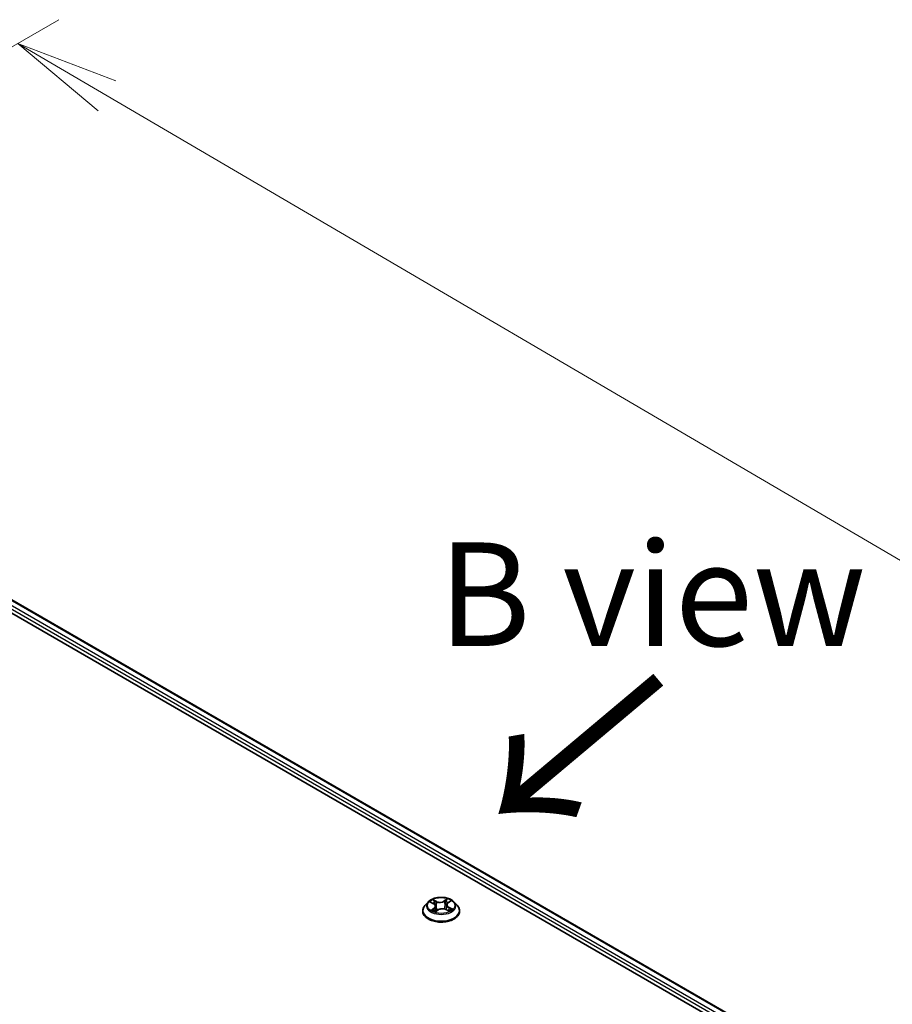
# Model space of a CAD drawing. Units: millimetres. Extents: x 7 to 9256, y 4 to 1830.
# Drawn here: x 48 to 59, y 105 to 117 of the extents above; entities that cross this region are included whole.
import ezdxf

# ---------------------------------------------------------------- set-up
doc = ezdxf.new("R2010")
doc.units = ezdxf.units.MM
doc.header["$LTSCALE"] = 0.5
doc.layers.get('Defpoints').update_dxf_attribs({"lineweight": 25})
for name, color, linetype, lineweight in [('Dimension (ISO)', 7, 'Continuous', 18), ('Symbol (ISO)', 7, 'Continuous', 18), ('Visible (ISO)', 7, 'Continuous', 35), ('Visible Narrow (ISO)', 7, 'Continuous', 25)]:
    doc.layers.add(name, color=color, linetype=linetype, lineweight=lineweight)
doc.styles.add('Note Text (TK)', font='MS PGothic.ttf')
doc.dimstyles.new('Default - Method 1b (TK)', dxfattribs={"dimscale": 0.5, "dimtxt": 2.5, "dimasz": 2.5, "dimexe": 1, "dimexo": 1.5, "dimgap": 1, "dimtad": 1, "dimrnd": 1e-08, "dimdsep": 46, "dimtxsty": 'Note Text (TK)', "dimblk": 'OPEN', "dimcen": 0.09, "dimdle": 5, "dimclrd": 100, "dimclre": 100, "dimclrt": 7, "dimadec": 1, "dimazin": 1, "dimtfac": 1, "dimtmove": 0, "dimatfit": 3, "dimldrblk": 'OPEN', "dimfxl": 1, "dimtolj": 1, "dimlwd": -1, "dimlwe": -1, "dimarcsym": 0})

# ---------------------------------------------------------------- blocks, each defined once
blk = doc.blocks.new('_Open')
at = {"color": 0, "linetype": 'ByBlock', "lineweight": -2}
for p, q in [((-1, 0.1667), (0, 0)), ((-1, -0.1667), (0, 0)), ((0, 0), (-1, 0))]:
    blk.add_line(p, q, dxfattribs=at)
blk = doc.blocks.new('*D18')
at = {"layer": 'Defpoints', "color": 0}
for p in [(41.256, 112.835), (71.231, 103.096), (64.513, 99.218)]:
    blk.add_point(p, dxfattribs=at)
at = {"layer": 'Dimension (ISO)', "color": 100}
for p, q in [((42.004, 113.266), (48.472, 117.001)), ((49.053, 116.082), (70.152, 103.728)), ((65.261, 99.649), (71.729, 103.384))]:
    blk.add_line(p, q, dxfattribs=at)
at = {"layer": 'Dimension (ISO)', "color": 100, "xscale": 1.25, "yscale": 1.25, "zscale": 1.25}
for p, rotation in [((47.974, 116.713), 149.6506812086377), ((71.231, 103.096), 329.6506812086377)]:
    blk.add_blockref('_Open', p, dxfattribs=dict(at, rotation=rotation))
at = {"layer": 'Dimension (ISO)', "color": 7, "insert": (58.936, 111.465), "char_height": 1.25, "attachment_point": 4, "rotation": 329.6507, "style": 'Note Text (TK)'}
blk.add_mtext('\\A1;{\\Q29.651;\\W0.819;\\H0.816x; \\fＭＳ Ｐゴシック|b0|i0;430}', dxfattribs=at)

msp = doc.modelspace()

# ---------------------------------------------------------------- linework, layer by layer
at = {"layer": 'Visible (ISO)'}
for p, q in [((43.01171, 112.65608), (64.22491, 100.40863)), ((43.38548, 112.60256), (64.03778, 100.67895)), ((52.93295, 106.34452), (52.89479, 106.30196)), ((52.96197, 106.34203), (52.99854, 106.32428)), ((53.17281, 106.33462), (53.20126, 106.3556)), ((53.24846, 106.34452), (53.28661, 106.30196)), ((52.86763, 106.23402), (52.86763, 106.23657)), ((53.0225, 106.22842), (53.0524, 106.24896)), ((53.02398, 106.29454), (53.03049, 106.23391)), ((53.14696, 106.25474), (53.18475, 106.23766)), ((53.15743, 106.3109), (53.15119, 106.25283)), ((53.31378, 106.23402), (53.31378, 106.23657))]:
    msp.add_line(p, q, dxfattribs=at)
for points, knots in [([(53.24846, 106.34452), (53.23902, 106.35506), (53.22703, 106.36429), (53.19875, 106.3802), (53.18227, 106.38674), (53.1469, 106.3963), (53.12803, 106.39932), (53.08977, 106.40164), (53.0704, 106.40096), (53.03291, 106.39597), (53.0148, 106.39166), (52.98152, 106.37966), (52.96636, 106.37195), (52.94576, 106.3572), (52.93886, 106.35112), (52.93295, 106.34452)], [1.15927544, 1.15927544, 1.15927544, 1.15927544, 1.48028837, 1.48028837, 1.81471697, 1.81471697, 2.14779442, 2.14779442, 2.47910786, 2.47910786, 2.81084377, 2.81084377, 3.14482173, 3.14482173, 3.34573487, 3.34573487, 3.34573487, 3.34573487]), ([(53.02398, 106.29454), (53.02372, 106.29694), (53.02313, 106.29932), (53.02131, 106.30392), (53.02009, 106.30615), (53.0171, 106.3104), (53.01533, 106.31243), (53.01129, 106.31624), (53.00903, 106.31803), (53.00409, 106.32136), (53.0014, 106.32289), (52.99854, 106.32428)], [0.743612184, 0.743612184, 0.743612184, 0.743612184, 0.905558354, 0.905558354, 1.067504524, 1.067504524, 1.229450694, 1.229450694, 1.391396864, 1.391396864, 1.553343034, 1.553343034, 1.553343034, 1.553343034]), ([(53.17281, 106.33462), (53.17106, 106.33334), (53.16944, 106.33198), (53.16646, 106.32913), (53.1651, 106.32764), (53.16269, 106.32455), (53.16163, 106.32294), (53.15984, 106.31963), (53.15911, 106.31793), (53.158, 106.31446), (53.15762, 106.31268), (53.15743, 106.3109)], [3.159045946, 3.159045946, 3.159045946, 3.159045946, 3.279516382, 3.279516382, 3.399986818, 3.399986818, 3.520457254, 3.520457254, 3.640927691, 3.640927691, 3.761398127, 3.761398127, 3.761398127, 3.761398127]), ([(52.89479, 106.30196), (52.89135, 106.29812), (52.8882, 106.29415), (52.88251, 106.28598), (52.87998, 106.28177), (52.87557, 106.27314), (52.87371, 106.26873), (52.87069, 106.25973), (52.86955, 106.25515), (52.86801, 106.24591), (52.86763, 106.24124), (52.86763, 106.23657)], [3.34573487, 3.34573487, 3.34573487, 3.34573487, 3.441248193, 3.441248193, 3.536761515, 3.536761515, 3.632274837, 3.632274837, 3.72778816, 3.72778816, 3.823301482, 3.823301482, 3.823301482, 3.823301482]), ([(52.86763, 106.23402), (52.86763, 106.22026), (52.87125, 106.20654), (52.88532, 106.18026), (52.89601, 106.16775), (52.9236, 106.14506), (52.94073, 106.13498), (52.97949, 106.11852), (53.00114, 106.11216), (53.04664, 106.10379), (53.07049, 106.10176), (53.11805, 106.10221), (53.14175, 106.10468), (53.1867, 106.11388), (53.20793, 106.12061), (53.24585, 106.1378), (53.26252, 106.14825), (53.28942, 106.17198), (53.29969, 106.18525), (53.31115, 106.21057), (53.31378, 106.22229), (53.31378, 106.23402)], [3.82330148, 3.82330148, 3.82330148, 3.82330148, 4.12301206, 4.12301206, 4.43542304, 4.43542304, 4.75991608, 4.75991608, 5.08564402, 5.08564402, 5.4103945, 5.4103945, 5.73474935, 5.73474935, 6.05958345, 6.05958345, 6.38538084, 6.38538084, 6.70929589, 6.70929589, 6.96489414, 6.96489414, 6.96489414, 6.96489414]), ([(52.99219, 106.24385), (52.99391, 106.2427), (52.99573, 106.24156), (52.99958, 106.23933), (53.00161, 106.23823), (53.00585, 106.23609), (53.00807, 106.23504), (53.01269, 106.23302), (53.01509, 106.23204), (53.01946, 106.23039), (53.0214, 106.2297), (53.02339, 106.22904)], [4.536274029, 4.536274029, 4.536274029, 4.536274029, 4.605963988, 4.605963988, 4.675653948, 4.675653948, 4.745343907, 4.745343907, 4.815033867, 4.815033867, 4.868340007, 4.868340007, 4.868340007, 4.868340007]), ([(53.14696, 106.25474), (53.14138, 106.25726), (53.13519, 106.25926), (53.1221, 106.26208), (53.1152, 106.2629), (53.10131, 106.2633), (53.09431, 106.26288), (53.08083, 106.26084), (53.07435, 106.25921), (53.06245, 106.25486), (53.05704, 106.25214), (53.0524, 106.24896)], [1.58824962, 1.58824962, 1.58824962, 1.58824962, 1.89542757, 1.89542757, 2.20260552, 2.20260552, 2.50978346, 2.50978346, 2.81696141, 2.81696141, 3.12413936, 3.12413936, 3.12413936, 3.12413936]), ([(53.18146, 106.23915), (53.18216, 106.23954), (53.18285, 106.23992), (53.18548, 106.24144), (53.18733, 106.2426), (53.19082, 106.24491), (53.19245, 106.24608), (53.19549, 106.24842), (53.19689, 106.24958), (53.19947, 106.25188), (53.20064, 106.25302), (53.2017, 106.25413)], [6.155088046, 6.155088046, 6.155088046, 6.155088046, 6.179453997, 6.179453997, 6.250079281, 6.250079281, 6.320704566, 6.320704566, 6.39132985, 6.39132985, 6.461955135, 6.461955135, 6.461955135, 6.461955135]), ([(53.31378, 106.23657), (53.31378, 106.24124), (53.31339, 106.24591), (53.31186, 106.25515), (53.31071, 106.25973), (53.3077, 106.26873), (53.30583, 106.27314), (53.30143, 106.28177), (53.29889, 106.28598), (53.2932, 106.29415), (53.29005, 106.29812), (53.28661, 106.30196)], [0.681708829, 0.681708829, 0.681708829, 0.681708829, 0.777222151, 0.777222151, 0.872735473, 0.872735473, 0.968248796, 0.968248796, 1.063762118, 1.063762118, 1.159275441, 1.159275441, 1.159275441, 1.159275441])]:
    msp.add_open_spline(points, degree=3, knots=knots, dxfattribs=at)
at = {"layer": 'Visible Narrow (ISO)'}
for p, q in [((43.29999, 112.53988), (63.96927, 100.60647)), ((63.97976, 100.6381), (43.31631, 112.56815)), ((43.37394, 112.60142), (64.03102, 100.67505)), ((52.95096, 106.34625), (52.99686, 106.32396)), ((53.03603, 106.35183), (52.98881, 106.37317)), ((53.00398, 106.36064), (53.03367, 106.34722)), ((53.03367, 106.34722), (53.03022, 106.29253)), ((53.16542, 106.38379), (53.12683, 106.35728)), ((53.12976, 106.35299), (53.15402, 106.36965)), ((53.12976, 106.35299), (53.13404, 106.29877)), ((53.1751, 106.33467), (53.21207, 106.36193)), ((53.00631, 106.27154), (52.96934, 106.24428)), ((52.98608, 106.25017), (53.00933, 106.26731)), ((53.00933, 106.26731), (53.01209, 106.2333)), ((53.01598, 106.22242), (53.05458, 106.24893)), ((53.14537, 106.25438), (53.1926, 106.23303)), ((53.18208, 106.27769), (53.1796, 106.23999)), ((53.18208, 106.27769), (53.21094, 106.26368)), ((53.23045, 106.25996), (53.18454, 106.28225))]:
    msp.add_line(p, q, dxfattribs=at)
for centre, major_axis, ratio, start_param, end_param in [((53.0907, 106.29739), (-0.17763, 0), 0.57735027, 5.8056187, 9.90234457), ((53.0907, 106.3031), (-0.15847, 0), 0.57735027, 5.41079196, 5.792161), ((53.0907, 106.28566), (0.12401, 0), 0.57735027, 2.27998365, 2.50791015), ((52.99686, 106.32082), (0.00168, 0.00346), 0.52547811, 0, 0.745843), ((52.95457, 106.29493), (0.06571, 0), 0.57735027, 5.61892977, 7.15481951), ((53.00162, 106.35917), (-0.00298, -0.00244), 0.13434957, 0.97509014, 2.37027231), ((53.01219, 106.33988), (-0.00366, -0.00118), 0.24650099, 3.93501317, 5.29043629), ((53.07654, 106.37883), (0.06954, 0), 0.57735027, 4.04813344, 5.58402319), ((53.03603, 106.34869), (-0.00158, -0.0035), 0.5033482, 3.87333204, 5.35686191), ((53.07654, 106.3817), (-0.06571, 0), 0.57735027, 0.90654079, 2.44243053), ((53.12683, 106.35414), (0.00218, -0.00317), 0.62493154, 0.8256637, 2.30919356), ((53.1487, 106.34808), (-0.00375, 0.00087), 0.20249534, 4.30172681, 5.65714993), ((53.0907, 106.28566), (0.12401, 0), 0.57735027, 0.80663474, 1.06898767), ((53.22683, 106.31128), (-0.06571, 0), 0.57735027, 5.61892977, 7.15481951), ((53.15696, 106.3685), (-0.0033, 0.00198), 0.23020908, 0.63060658, 2.02578875), ((53.0907, 106.3031), (-0.15847, 0), 0.57735027, 3.83999563, 4.22136467), ((53.1751, 106.33153), (-0.00228, 0.0031), 0.64288977, 5.42941773, 6.28318531), ((53.0907, 106.24342), (-0.22059, 0), 0.57735027, 5.8056187, 9.90234457), ((53.0907, 106.23657), (-0.22308, 0), 0.57735027, 0, 3.14159265), ((53.0907, 106.23402), (0.22308, 0), 0.57735027, 3.14159265, 6.28318531), ((53.0907, 106.3031), (0.15847, 0), 0.57735027, 3.83999563, 4.22136467), ((52.9891, 106.24908), (-0.00059, -0.0038), 0.82918953, 4.55153988, 5.94672205), ((52.9992, 106.24172), (-0.00331, -0.00196), 0.759049, 5.27192398, 5.64920388), ((53.00631, 106.2684), (0.00228, -0.0031), 0.64288977, 0.80429521, 2.28782507), ((52.95457, 106.29206), (0.06954, 0), 0.57735027, 5.61892977, 6.34508866), ((53.02786, 106.29106), (-0.00366, -0.00118), 0.24647036, 3.935005, 5.28605096), ((53.05458, 106.24578), (-0.00218, 0.00317), 0.62493154, 5.45078621, 6.28318531), ((53.10487, 106.22451), (0.06571, 0), 0.57735027, 0.90654079, 2.44243053), ((53.13697, 106.29762), (-0.00375, 0.00087), 0.20245958, 4.30610944, 5.65715539), ((53.14537, 106.25124), (0.00158, 0.0035), 0.5033482, 0, 0.73173939), ((53.22683, 106.30842), (-0.06954, 0), 0.57735027, 6.22128195, 7.15481951), ((53.18454, 106.27911), (-0.00168, -0.00346), 0.52547811, 3.88743566, 5.37096552), ((53.0907, 106.3031), (0.15847, 0), 0.57735027, 5.41079196, 5.792161), ((53.19641, 106.25357), (0.00324, -0.00207), 0.6981396, 0.33742857, 1.22209405), ((53.20847, 106.26226), (0.00089, -0.00374), 0.72534348, 0.38832179, 1.78350396)]:
    msp.add_ellipse(centre, major_axis=major_axis, ratio=ratio, start_param=start_param, end_param=end_param, dxfattribs=at)
msp.add_ellipse((53.0907, 106.3031), major_axis=(0.16473, 0), ratio=0.57735027, dxfattribs=at)
for points, knots in [([(52.96941, 106.33842), (52.96897, 106.33882), (52.96851, 106.3392), (52.96628, 106.34092), (52.96436, 106.34204), (52.96057, 106.34378), (52.95873, 106.34445), (52.9549, 106.34554), (52.95292, 106.34596), (52.95096, 106.34625)], [0.0034016438, 0.0034016438, 0.0034016438, 0.0034016438, 0.0059340385, 0.0059340385, 0.0154285, 0.0154285, 0.0237449879, 0.0237449879, 0.0323943032, 0.0323943032, 0.0323943032, 0.0323943032]), ([(52.95096, 106.34625), (52.9528, 106.3457), (52.95465, 106.34508), (52.95826, 106.34372), (52.96001, 106.34298), (52.96179, 106.34212), (52.96188, 106.34208), (52.96197, 106.34203)], [-0.0323943032, -0.0323943032, -0.0323943032, -0.0323943032, -0.0237449879, -0.0237449879, -0.0154285, -0.0154285, -0.0149883069, -0.0149883069, -0.0149883069, -0.0149883069]), ([(53.00398, 106.36064), (53.0026, 106.36179), (53.00124, 106.36297), (52.99776, 106.366), (52.99569, 106.3678), (52.992, 106.3708), (52.9904, 106.37204), (52.98881, 106.37317)], [-0.0320559737, -0.0320559737, -0.0320559737, -0.0320559737, -0.0236501899, -0.0236501899, -0.0102009359, -0.0102009359, 0.0003383294, 0.0003383294, 0.0003383294, 0.0003383294]), ([(52.98881, 106.37317), (52.9899, 106.37189), (52.99099, 106.37042), (52.99358, 106.36672), (52.99508, 106.36443), (52.99784, 106.36052), (52.99897, 106.35897), (53.00022, 106.35747)], [-0.0003383294, -0.0003383294, -0.0003383294, -0.0003383294, 0.0102009359, 0.0102009359, 0.0236501899, 0.0236501899, 0.0320559737, 0.0320559737, 0.0320559737, 0.0320559737]), ([(53.00022, 106.35747), (53.00236, 106.35492), (53.00428, 106.35213), (53.00757, 106.34624), (53.00893, 106.34313), (53.00994, 106.34)], [-0.0289828459, -0.0289828459, -0.0289828459, -0.0289828459, -0.0145850634, -0.0145850634, 0, 0, 0, 0]), ([(53.01455, 106.34135), (53.01344, 106.3448), (53.01196, 106.34822), (53.00838, 106.35473), (53.0063, 106.35781), (53.00398, 106.36064)], [0, 0, 0, 0, 0.0145850634, 0.0145850634, 0.0289828459, 0.0289828459, 0.0289828459, 0.0289828459]), ([(53.00994, 106.34), (53.01256, 106.33186), (53.01517, 106.32372), (53.01941, 106.31053), (53.02104, 106.30546), (53.02267, 106.3004)], [-0.0687798542, -0.0687798542, -0.0687798542, -0.0687798542, -0.0343899271, -0.0343899271, -0.0129897204, -0.0129897204, -0.0129897204, -0.0129897204]), ([(53.03022, 106.29253), (53.02761, 106.30067), (53.025, 106.3088), (53.01977, 106.32508), (53.01716, 106.33321), (53.01455, 106.34135)], [0, 0, 0, 0, 0.0343899271, 0.0343899271, 0.0687798542, 0.0687798542, 0.0687798542, 0.0687798542]), ([(53.14576, 106.34923), (53.14381, 106.34082), (53.14186, 106.33241), (53.13795, 106.31559), (53.13599, 106.30718), (53.13404, 106.29877)], [0, 0, 0, 0, 0.0343899271, 0.0343899271, 0.0687798542, 0.0687798542, 0.0687798542, 0.0687798542]), ([(53.13861, 106.29797), (53.14057, 106.30638), (53.14253, 106.31479), (53.14644, 106.33161), (53.1484, 106.34002), (53.15035, 106.34843)], [-0.0687798542, -0.0687798542, -0.0687798542, -0.0687798542, -0.0343899271, -0.0343899271, 0, 0, 0, 0]), ([(53.15402, 106.36965), (53.15216, 106.36655), (53.15051, 106.36322), (53.14772, 106.35634), (53.14659, 106.35278), (53.14576, 106.34923)], [0, 0, 0, 0, 0.014491423, 0.014491423, 0.0289828459, 0.0289828459, 0.0289828459, 0.0289828459]), ([(53.15035, 106.34843), (53.15111, 106.35165), (53.15215, 106.35488), (53.15473, 106.36113), (53.15627, 106.36415), (53.158, 106.36695)], [-0.0289828459, -0.0289828459, -0.0289828459, -0.0289828459, -0.014491423, -0.014491423, 0, 0, 0, 0]), ([(53.16542, 106.38379), (53.16448, 106.38272), (53.16353, 106.38158), (53.16163, 106.37923), (53.16069, 106.37803), (53.15863, 106.37538), (53.15751, 106.37392), (53.15558, 106.3715), (53.15481, 106.37057), (53.15402, 106.36965)], [-0.0323943032, -0.0323943032, -0.0323943032, -0.0323943032, -0.0237449879, -0.0237449879, -0.0154285, -0.0154285, -0.0059340385, -0.0059340385, 0, 0, 0, 0]), ([(53.158, 106.36695), (53.1587, 106.3681), (53.15933, 106.36927), (53.16081, 106.37228), (53.16156, 106.37407), (53.16284, 106.37727), (53.16338, 106.37869), (53.16442, 106.38138), (53.16493, 106.38265), (53.16542, 106.38379)], [0, 0, 0, 0, 0.0059340385, 0.0059340385, 0.0154285, 0.0154285, 0.0237449879, 0.0237449879, 0.0323943032, 0.0323943032, 0.0323943032, 0.0323943032]), ([(53.21207, 106.36193), (53.20985, 106.3613), (53.20761, 106.36049), (53.20268, 106.35815), (53.20004, 106.35651), (53.19631, 106.3532), (53.19501, 106.35178), (53.19396, 106.35022)], [-0.0003383294, -0.0003383294, -0.0003383294, -0.0003383294, 0.0102009359, 0.0102009359, 0.0236501899, 0.0236501899, 0.0319075258, 0.0319075258, 0.0319075258, 0.0319075258]), ([(53.20126, 106.3556), (53.20285, 106.35677), (53.2045, 106.35785), (53.20813, 106.35999), (53.21011, 106.36102), (53.21207, 106.36193)], [-0.0194499709, -0.0194499709, -0.0194499709, -0.0194499709, -0.0102009359, -0.0102009359, 0.0003383294, 0.0003383294, 0.0003383294, 0.0003383294]), ([(52.98608, 106.25017), (52.98493, 106.24985), (52.98363, 106.2495), (52.98006, 106.24845), (52.97767, 106.24768), (52.97327, 106.24602), (52.9713, 106.24519), (52.96934, 106.24428)], [-0.0320559737, -0.0320559737, -0.0320559737, -0.0320559737, -0.0236501899, -0.0236501899, -0.0102009359, -0.0102009359, 0.0003383294, 0.0003383294, 0.0003383294, 0.0003383294]), ([(52.96934, 106.24428), (52.97155, 106.2449), (52.9738, 106.24535), (52.97873, 106.246), (52.98136, 106.2461), (52.98513, 106.24594), (52.98644, 106.24581), (52.98751, 106.24565)], [-0.0003383294, -0.0003383294, -0.0003383294, -0.0003383294, 0.0102009359, 0.0102009359, 0.0236501899, 0.0236501899, 0.0320559737, 0.0320559737, 0.0320559737, 0.0320559737]), ([(52.99619, 106.24281), (52.99495, 106.24491), (52.99344, 106.24661), (52.99003, 106.24907), (52.98812, 106.24985), (52.98608, 106.25017)], [0, 0, 0, 0, 0.0145850634, 0.0145850634, 0.0289828459, 0.0289828459, 0.0289828459, 0.0289828459]), ([(53.02314, 106.22886), (53.02254, 106.22892), (53.022, 106.22889), (53.0206, 106.22861), (53.01984, 106.22818), (53.01857, 106.227), (53.01803, 106.2263), (53.01698, 106.22458), (53.01648, 106.22356), (53.01598, 106.22242)], [0.0007711989, 0.0007711989, 0.0007711989, 0.0007711989, 0.0059340385, 0.0059340385, 0.0154285, 0.0154285, 0.0237449879, 0.0237449879, 0.0323943032, 0.0323943032, 0.0323943032, 0.0323943032]), ([(53.01598, 106.22242), (53.01693, 106.22349), (53.01788, 106.22449), (53.01978, 106.2263), (53.02072, 106.22711), (53.02195, 106.22804), (53.02222, 106.22824), (53.0225, 106.22843)], [-0.0323943032, -0.0323943032, -0.0323943032, -0.0323943032, -0.0237449879, -0.0237449879, -0.0154285, -0.0154285, -0.0130738754, -0.0130738754, -0.0130738754, -0.0130738754]), ([(53.02563, 106.29118), (53.02937, 106.27956), (53.03355, 106.26818), (53.04022, 106.25251), (53.04227, 106.24796), (53.04444, 106.24349)], [-0.0982412545, -0.0982412545, -0.0982412545, -0.0982412545, -0.0491206273, -0.0491206273, -0.0287158356, -0.0287158356, -0.0287158356, -0.0287158356]), ([(53.04763, 106.24568), (53.0457, 106.24995), (53.04387, 106.25428), (53.03768, 106.26969), (53.03374, 106.281), (53.03022, 106.29253)], [0.0296188993, 0.0296188993, 0.0296188993, 0.0296188993, 0.0491206273, 0.0491206273, 0.0982412545, 0.0982412545, 0.0982412545, 0.0982412545]), ([(53.13404, 106.29877), (53.13142, 106.28687), (53.12831, 106.27514), (53.12444, 106.26294), (53.12422, 106.26225), (53.124, 106.26157)], [0, 0, 0, 0, 0.0491206273, 0.0491206273, 0.0520480196, 0.0520480196, 0.0520480196, 0.0520480196]), ([(53.12799, 106.26081), (53.12818, 106.26138), (53.12838, 106.26196), (53.1325, 106.27412), (53.13582, 106.28596), (53.13861, 106.29797)], [-0.0515520352, -0.0515520352, -0.0515520352, -0.0515520352, -0.0491206273, -0.0491206273, 0, 0, 0, 0]), ([(53.1926, 106.23303), (53.19151, 106.23431), (53.19041, 106.23542), (53.18782, 106.23743), (53.18632, 106.23818), (53.18405, 106.23853), (53.18346, 106.23856), (53.18283, 106.23853)], [-0.0003383294, -0.0003383294, -0.0003383294, -0.0003383294, 0.0102009359, 0.0102009359, 0.0236501899, 0.0236501899, 0.0282091592, 0.0282091592, 0.0282091592, 0.0282091592]), ([(53.18475, 106.23766), (53.18577, 106.2372), (53.18678, 106.23668), (53.1894, 106.23521), (53.19101, 106.23416), (53.1926, 106.23303)], [-0.016752935, -0.016752935, -0.016752935, -0.016752935, -0.0102009359, -0.0102009359, 0.0003383294, 0.0003383294, 0.0003383294, 0.0003383294]), ([(53.21094, 106.26368), (53.20845, 106.26309), (53.20614, 106.26205), (53.20207, 106.25912), (53.2003, 106.25723), (53.19887, 106.25499)], [0, 0, 0, 0, 0.014491423, 0.014491423, 0.0289828459, 0.0289828459, 0.0289828459, 0.0289828459]), ([(53.2017, 106.25413), (53.20246, 106.25493), (53.20329, 106.25565), (53.206, 106.2576), (53.20808, 106.25852), (53.21032, 106.25904)], [-0.021407866, -0.021407866, -0.021407866, -0.021407866, -0.014491423, -0.014491423, 0, 0, 0, 0]), ([(53.21032, 106.25904), (53.21124, 106.25925), (53.21226, 106.25947), (53.21512, 106.25997), (53.21705, 106.26022), (53.22083, 106.26049), (53.22268, 106.26053), (53.2265, 106.26042), (53.22848, 106.26025), (53.23045, 106.25996)], [0, 0, 0, 0, 0.0059340385, 0.0059340385, 0.0154285, 0.0154285, 0.0237449879, 0.0237449879, 0.0323943032, 0.0323943032, 0.0323943032, 0.0323943032]), ([(53.23045, 106.25996), (53.22861, 106.26051), (53.22675, 106.26099), (53.22315, 106.26182), (53.2214, 106.26216), (53.21777, 106.2628), (53.21589, 106.26307), (53.213, 106.26344), (53.21193, 106.26356), (53.21094, 106.26368)], [-0.0323943032, -0.0323943032, -0.0323943032, -0.0323943032, -0.0237449879, -0.0237449879, -0.0154285, -0.0154285, -0.0059340385, -0.0059340385, 0, 0, 0, 0])]:
    msp.add_open_spline(points, degree=3, knots=knots, dxfattribs=at)
for points in [[(52.98751, 106.24565), (52.98919, 106.24541), (52.99076, 106.2448), (52.99219, 106.24385)], [(52.99755, 106.24051), (52.9971, 106.24128), (52.99664, 106.24205), (52.99619, 106.24281)], [(53.023, 106.29937), (53.02388, 106.29664), (53.02475, 106.29391), (53.02563, 106.29118)], [(53.19887, 106.25499), (53.19721, 106.25239), (53.19555, 106.24979), (53.19389, 106.24719)]]:
    msp.add_open_spline(points, degree=3, dxfattribs=at)

# ---------------------------------------------------------------- texts
at = {"layer": 'Symbol (ISO)', "color": 7, "insert": (55.63864, 110.06207), "char_height": 1.25, "attachment_point": 5, "line_spacing_factor": 1.5, "style": 'Note Text (TK)'}
msp.add_mtext('\\fＭＳ Ｐゴシック|b0|i0;B view', dxfattribs=at)
at = {"layer": 'Symbol (ISO)', "color": 7, "insert": (55.77396, 109.12803), "char_height": 2, "attachment_point": 4, "rotation": 220, "line_spacing_factor": 1.5, "style": 'Note Text (TK)'}
msp.add_mtext('\\fMS PGothic|b0|i0;{\\H2.0000;→}', dxfattribs=at)

# ---------------------------------------------------------------- dimensions: what is measured, and where the dimension line sits
at = {"layer": 'Dimension (ISO)', "color": 100}
dim = msp.add_linear_dim(base=(71.23071, 103.09624), p1=(41.25637, 112.83495), p2=(64.5132, 99.21789), angle=149.650681, text='{\\Q29.651;\\W0.819;\\H0.816x; \\fＭＳ Ｐゴシック|b0|i0;430}', dimstyle='Default - Method 1b (TK)', override={"dimgap": 1, "dimdec": 2, "dimlfac": 15.86574, "dimtol": 0, "dimlim": 0, "dimtp": 0, "dimtm": 0, "dimtdec": 2, "dimtofl": 0, "dimatfit": 1}, dxfattribs=at)
dim.commit()
dim.dimension.update_dxf_attribs({"geometry": '*D18', "text_midpoint": (59.6023, 109.90478), "dimtype": 160})

doc.saveas('drawing.dxf')
